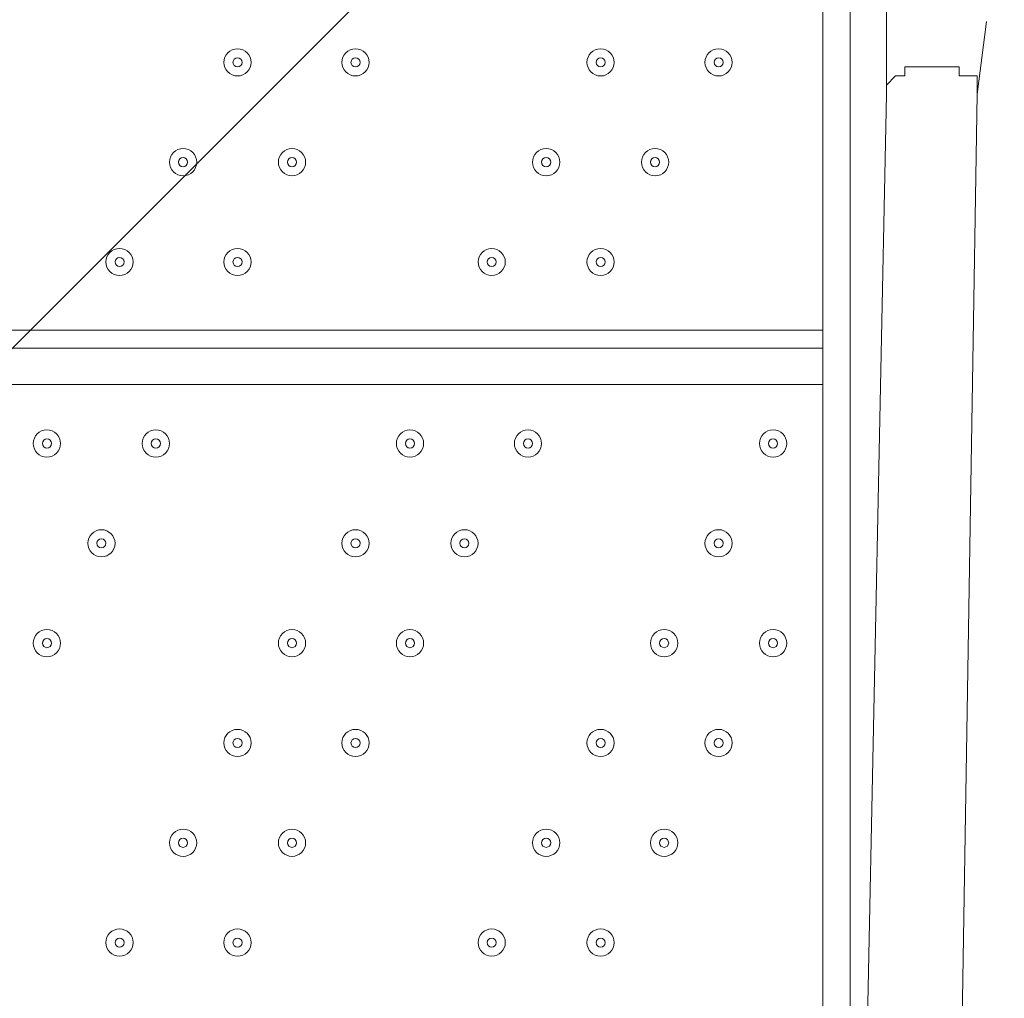
# Model space of a CAD drawing. Units: millimetres. Extents: x 362 to 6919, y -8528 to 54.
# Drawn here: x 3778 to 4123, y -2939 to -2596 of the extents above; entities that cross this region are included whole.
import ezdxf

# ---------------------------------------------------------------- set-up
doc = ezdxf.new("R2010")
doc.units = ezdxf.units.MM
doc.header["$MEASUREMENT"] = 0
doc.linetypes.add('AI-Linetype-0', pattern=[211.666667, 105.833333, -105.833333])
doc.layers.add('Work Layer', color=7, linetype='Continuous', lineweight=0)

msp = doc.modelspace()

# ---------------------------------------------------------------- linework, layer by layer
at = {"layer": 'Work Layer', "color": 18, "lineweight": 9, "true_color": 0x000000}
for p, q in [((4059.29, -3422.38), (4059.29, -2476.23)), ((4068.82, -2476.23), (4068.82, -3250.93)), ((4081.52, -2485.76), (4081.52, -2603.23)), ((4081.52, -2622.28), (4081.52, -2596.88)), ((4113.27, -2622.28), (4116.45, -2596.88)), ((4081.52, -2622.28), (4065.64, -3393.81)), ((4113.27, -2622.28), (4100.57, -3396.98)), ((3259.19, -2704.83), (4059.29, -2704.83)), ((3259.19, -2711.18), (4059.29, -2711.18)), ((4059.29, -2723.88), (3259.19, -2723.88))]:
    msp.add_line(p, q, dxfattribs=at)
msp.add_lwpolyline([(4081.52, -2622.28), (4081.52, -2622.28), (4081.52, -2619.11), (4084.69, -2615.93), (4087.87, -2615.93), (4087.87, -2612.76), (4091.05, -2612.76), (4094.22, -2612.76), (4097.39, -2612.76), (4100.57, -2612.76), (4103.75, -2612.76), (4106.92, -2612.76), (4106.92, -2615.93), (4110.09, -2615.93), (4113.27, -2615.93), (4113.27, -2619.11), (4113.27, -2622.28)], dxfattribs=at)
at = {"layer": 'Work Layer', "color": 240, "linetype": 'AI-Linetype-0', "lineweight": 9, "true_color": 0xec1c24}
msp.add_open_spline([(1821.6, -1980.38), (2026.1, -1395.17), (2583.03, -975.37), (3238, -975.37), (3238, -975.37), (4081.54, -975.37), (4081.54, -975.37), (4909.98, -975.37), (5581.53, -1646.94), (5581.53, -2475.37), (5581.53, -2475.37), (5581.53, -2937.48), (5581.53, -2937.48)], degree=3, knots=[0, 0, 0, 0, 1, 1, 1, 2, 2, 2, 3, 3, 3, 4, 4, 4, 4], dxfattribs=at)
at = {"layer": 'Work Layer', "color": 240, "lineweight": 9, "true_color": 0xec1c24}
msp.add_open_spline([(5581.55, -2937.48), (5581.31, -2109.26), (4909.82, -1437.91), (4081.54, -1437.91), (4081.54, -1437.91), (3238.01, -1437.91), (3238.01, -1437.91), (2798.84, -1437.91), (2403.79, -1626.69), (2129.47, -1927.47), (2015.65, -1935.04), (1905.26, -1955.15), (1799.81, -1986.7), (1007.6, -2027.25), (377.7, -2682.44), (377.7, -3484.72), (377.7, -3484.72), (377.7, -4365.36), (377.7, -4365.36), (377.7, -4840.92), (599.03, -5264.71), (944.25, -5539.52), (944.25, -5539.52), (944.25, -5823.74), (944.25, -5823.74), (944.25, -6267.92), (1137.46, -6666.83), (1444.24, -6941.49), (1444.24, -6941.49), (1444.24, -7527.36), (1444.24, -7527.36), (1444.24, -8079.65), (1891.96, -8527.37), (2444.25, -8527.37), (2444.25, -8527.37), (3024.37, -8527.37), (3024.37, -8527.37), (3576.66, -8527.37), (4024.39, -8079.65), (4024.39, -7527.36), (4024.39, -7527.36), (4024.39, -6941.49), (4024.39, -6941.49), (4317, -6679.52), (4505.98, -6304.45), (4522.83, -5884.92), (5177.03, -5723.42), (5662.2, -5132.93), (5662.2, -4428.85), (5662.2, -4428.85), (5662.2, -3423.97), (5662.2, -3423.97), (5662.2, -3253.67), (5633.84, -3090.05), (5581.55, -2937.48)], degree=3, knots=[0, 0, 0, 0, 1, 1, 1, 2, 2, 2, 3, 3, 3, 4, 4, 4, 5, 5, 5, 6, 6, 6, 7, 7, 7, 8, 8, 8, 9, 9, 9, 10, 10, 10, 11, 11, 11, 12, 12, 12, 13, 13, 13, 14, 14, 14, 15, 15, 15, 16, 16, 16, 17, 17, 17, 18, 18, 18, 18], dxfattribs=at)
at = {"layer": 'Work Layer', "color": 252, "lineweight": 9, "true_color": 0x919090}
for points, knots in [([(2129.47, -1927.47), (2162.87, -1925.25), (2196.53, -1923.97), (2230.49, -1923.97), (2230.49, -1923.97), (3230.61, -1923.97), (3230.61, -1923.97), (4059.04, -1923.97), (4730.63, -2595.54), (4730.63, -3423.97), (4730.63, -3423.97), (4730.63, -4428.85), (4730.63, -4428.85), (4730.63, -4705.81), (4655.26, -4965.04), (4524.37, -5187.7), (4524.37, -5187.7), (4524.37, -5823.74), (4524.37, -5823.74), (4524.37, -5844.26), (4523.64, -5864.6), (4522.82, -5884.92)], [0, 0, 0, 0, 1, 1, 1, 2, 2, 2, 3, 3, 3, 4, 4, 4, 5, 5, 5, 6, 6, 6, 7, 7, 7, 7]), ([(3759.52, -2020.17), (3759.52, -2020.17), (610.96, -5168.75), (610.96, -5168.75), (700.83, -5310.14), (813.63, -5435.53), (944.26, -5539.52), (944.26, -5539.52), (944.26, -5542.56), (944.26, -5542.56), (944.26, -5542.56), (4203.81, -2283), (4203.81, -2283), (4073.14, -2171.43), (3923.21, -2081.88), (3759.52, -2020.17)], [0, 0, 0, 0, 1, 1, 1, 2, 2, 2, 3, 3, 3, 4, 4, 4, 5, 5, 5, 5]), ([(4520.79, -2658.91), (4520.79, -2658.91), (989.53, -6190.18), (989.53, -6190.18), (1033.89, -6366.82), (1109.64, -6530.9), (1210.4, -6676.43), (1210.4, -6676.43), (4710, -3176.81), (4710, -3176.81), (4679.06, -2990.29), (4613.81, -2815.43), (4520.79, -2658.91)], [0, 0, 0, 0, 1, 1, 1, 2, 2, 2, 3, 3, 3, 4, 4, 4, 4])]:
    msp.add_open_spline(points, degree=3, knots=knots, dxfattribs=at)
at = {"layer": 'Work Layer', "color": 18, "lineweight": 9, "true_color": 0x000000}
for points in [[(3854.51, -2615.93), (3857.14, -2615.93), (3859.27, -2613.8), (3859.27, -2611.17), (3859.27, -2608.54), (3857.14, -2606.41), (3854.51, -2606.41), (3851.88, -2606.41), (3849.74, -2608.54), (3849.74, -2611.17), (3849.74, -2613.8), (3851.88, -2615.93), (3854.51, -2615.93)], [(3854.51, -2606.41), (3851.88, -2606.41), (3849.74, -2608.54), (3849.74, -2611.17), (3849.74, -2613.8), (3851.88, -2615.93), (3854.51, -2615.93), (3857.14, -2615.93), (3859.27, -2613.8), (3859.27, -2611.17), (3859.27, -2608.54), (3857.14, -2606.41), (3854.51, -2606.41)], [(3895.78, -2615.93), (3898.41, -2615.93), (3900.54, -2613.8), (3900.54, -2611.17), (3900.54, -2608.54), (3898.41, -2606.41), (3895.78, -2606.41), (3893.15, -2606.41), (3891.02, -2608.54), (3891.02, -2611.17), (3891.02, -2613.8), (3893.15, -2615.93), (3895.78, -2615.93)], [(3895.78, -2606.41), (3893.15, -2606.41), (3891.02, -2608.54), (3891.02, -2611.17), (3891.02, -2613.8), (3893.15, -2615.93), (3895.78, -2615.93), (3898.41, -2615.93), (3900.55, -2613.8), (3900.55, -2611.17), (3900.55, -2608.54), (3898.41, -2606.41), (3895.78, -2606.41)], [(3981.51, -2615.93), (3984.14, -2615.93), (3986.27, -2613.8), (3986.27, -2611.17), (3986.27, -2608.54), (3984.14, -2606.41), (3981.51, -2606.41), (3978.88, -2606.41), (3976.74, -2608.54), (3976.74, -2611.17), (3976.74, -2613.8), (3978.88, -2615.93), (3981.51, -2615.93)], [(3981.51, -2606.41), (3978.88, -2606.41), (3976.74, -2608.54), (3976.74, -2611.17), (3976.74, -2613.8), (3978.88, -2615.93), (3981.51, -2615.93), (3984.14, -2615.93), (3986.27, -2613.8), (3986.27, -2611.17), (3986.27, -2608.54), (3984.14, -2606.41), (3981.51, -2606.41)], [(4022.78, -2615.93), (4025.41, -2615.93), (4027.54, -2613.8), (4027.54, -2611.17), (4027.54, -2608.54), (4025.41, -2606.41), (4022.78, -2606.41), (4020.15, -2606.41), (4018.02, -2608.54), (4018.02, -2611.17), (4018.02, -2613.8), (4020.15, -2615.93), (4022.78, -2615.93)], [(4022.78, -2606.41), (4020.15, -2606.41), (4018.02, -2608.54), (4018.02, -2611.17), (4018.02, -2613.8), (4020.15, -2615.93), (4022.78, -2615.93), (4025.41, -2615.93), (4027.55, -2613.8), (4027.55, -2611.17), (4027.55, -2608.54), (4025.41, -2606.41), (4022.78, -2606.41)], [(3854.51, -2609.58), (3853.63, -2609.58), (3852.92, -2610.29), (3852.92, -2611.17), (3852.92, -2612.05), (3853.63, -2612.76), (3854.51, -2612.76), (3855.38, -2612.76), (3856.1, -2612.05), (3856.1, -2611.17), (3856.1, -2610.29), (3855.38, -2609.58), (3854.51, -2609.58)], [(3895.78, -2609.58), (3894.91, -2609.58), (3894.19, -2610.29), (3894.19, -2611.17), (3894.19, -2612.05), (3894.91, -2612.76), (3895.78, -2612.76), (3896.66, -2612.76), (3897.37, -2612.05), (3897.37, -2611.17), (3897.37, -2610.29), (3896.66, -2609.58), (3895.78, -2609.58)], [(3981.51, -2609.58), (3980.63, -2609.58), (3979.92, -2610.29), (3979.92, -2611.17), (3979.92, -2612.05), (3980.63, -2612.76), (3981.51, -2612.76), (3982.38, -2612.76), (3983.1, -2612.05), (3983.1, -2611.17), (3983.1, -2610.29), (3982.38, -2609.58), (3981.51, -2609.58)], [(4022.78, -2609.58), (4021.91, -2609.58), (4021.2, -2610.29), (4021.2, -2611.17), (4021.2, -2612.05), (4021.91, -2612.76), (4022.78, -2612.76), (4023.66, -2612.76), (4024.37, -2612.05), (4024.37, -2611.17), (4024.37, -2610.29), (4023.66, -2609.58), (4022.78, -2609.58)], [(3835.46, -2650.86), (3838.09, -2650.86), (3840.22, -2648.72), (3840.22, -2646.09), (3840.22, -2643.46), (3838.09, -2641.33), (3835.46, -2641.33), (3832.83, -2641.33), (3830.69, -2643.46), (3830.69, -2646.09), (3830.69, -2648.72), (3832.83, -2650.86), (3835.46, -2650.86)], [(3835.46, -2641.33), (3832.83, -2641.33), (3830.7, -2643.46), (3830.7, -2646.09), (3830.7, -2648.72), (3832.83, -2650.86), (3835.46, -2650.86), (3838.09, -2650.86), (3840.22, -2648.72), (3840.22, -2646.09), (3840.22, -2643.46), (3838.09, -2641.33), (3835.46, -2641.33)], [(3873.56, -2650.86), (3876.19, -2650.86), (3878.32, -2648.72), (3878.32, -2646.09), (3878.32, -2643.46), (3876.19, -2641.33), (3873.56, -2641.33), (3870.93, -2641.33), (3868.79, -2643.46), (3868.79, -2646.09), (3868.79, -2648.72), (3870.93, -2650.86), (3873.56, -2650.86)], [(3873.56, -2641.33), (3870.93, -2641.33), (3868.79, -2643.46), (3868.79, -2646.09), (3868.79, -2648.72), (3870.93, -2650.86), (3873.56, -2650.86), (3876.19, -2650.86), (3878.32, -2648.72), (3878.32, -2646.09), (3878.32, -2643.46), (3876.19, -2641.33), (3873.56, -2641.33)], [(3962.46, -2650.86), (3965.09, -2650.86), (3967.22, -2648.72), (3967.22, -2646.09), (3967.22, -2643.46), (3965.09, -2641.33), (3962.46, -2641.33), (3959.83, -2641.33), (3957.7, -2643.46), (3957.7, -2646.09), (3957.7, -2648.72), (3959.83, -2650.86), (3962.46, -2650.86)], [(3962.46, -2641.33), (3959.83, -2641.33), (3957.7, -2643.46), (3957.7, -2646.09), (3957.7, -2648.72), (3959.83, -2650.86), (3962.46, -2650.86), (3965.09, -2650.86), (3967.22, -2648.72), (3967.22, -2646.09), (3967.22, -2643.46), (3965.09, -2641.33), (3962.46, -2641.33)], [(4000.56, -2650.86), (4003.19, -2650.86), (4005.32, -2648.72), (4005.32, -2646.09), (4005.32, -2643.46), (4003.19, -2641.33), (4000.56, -2641.33), (3997.93, -2641.33), (3995.79, -2643.46), (3995.79, -2646.09), (3995.79, -2648.72), (3997.93, -2650.86), (4000.56, -2650.86)], [(4000.56, -2641.33), (3997.93, -2641.33), (3995.8, -2643.46), (3995.8, -2646.09), (3995.8, -2648.72), (3997.93, -2650.86), (4000.56, -2650.86), (4003.19, -2650.86), (4005.32, -2648.72), (4005.32, -2646.09), (4005.32, -2643.46), (4003.19, -2641.33), (4000.56, -2641.33)], [(3835.46, -2644.51), (3834.58, -2644.51), (3833.87, -2645.22), (3833.87, -2646.09), (3833.87, -2646.97), (3834.58, -2647.68), (3835.46, -2647.68), (3836.33, -2647.68), (3837.05, -2646.97), (3837.05, -2646.09), (3837.05, -2645.22), (3836.33, -2644.51), (3835.46, -2644.51)], [(3873.56, -2644.51), (3872.68, -2644.51), (3871.97, -2645.22), (3871.97, -2646.09), (3871.97, -2646.97), (3872.68, -2647.68), (3873.56, -2647.68), (3874.43, -2647.68), (3875.15, -2646.97), (3875.15, -2646.09), (3875.15, -2645.22), (3874.43, -2644.51), (3873.56, -2644.51)], [(3962.46, -2644.51), (3961.58, -2644.51), (3960.87, -2645.22), (3960.87, -2646.09), (3960.87, -2646.97), (3961.58, -2647.68), (3962.46, -2647.68), (3963.33, -2647.68), (3964.05, -2646.97), (3964.05, -2646.09), (3964.05, -2645.22), (3963.33, -2644.51), (3962.46, -2644.51)], [(4000.56, -2644.51), (3999.68, -2644.51), (3998.97, -2645.22), (3998.97, -2646.09), (3998.97, -2646.97), (3999.68, -2647.68), (4000.56, -2647.68), (4001.43, -2647.68), (4002.15, -2646.97), (4002.15, -2646.09), (4002.15, -2645.22), (4001.43, -2644.51), (4000.56, -2644.51)], [(3813.23, -2685.78), (3815.86, -2685.78), (3817.99, -2683.65), (3817.99, -2681.02), (3817.99, -2678.39), (3815.86, -2676.26), (3813.23, -2676.26), (3810.6, -2676.26), (3808.47, -2678.39), (3808.47, -2681.02), (3808.47, -2683.65), (3810.6, -2685.78), (3813.23, -2685.78)], [(3813.23, -2676.26), (3810.6, -2676.26), (3808.47, -2678.39), (3808.47, -2681.02), (3808.47, -2683.65), (3810.6, -2685.78), (3813.23, -2685.78), (3815.86, -2685.78), (3818, -2683.65), (3818, -2681.02), (3818, -2678.39), (3815.86, -2676.26), (3813.23, -2676.26)], [(3813.23, -2679.43), (3812.36, -2679.43), (3811.65, -2680.14), (3811.65, -2681.02), (3811.65, -2681.9), (3812.36, -2682.61), (3813.23, -2682.61), (3814.11, -2682.61), (3814.82, -2681.9), (3814.82, -2681.02), (3814.82, -2680.14), (3814.11, -2679.43), (3813.23, -2679.43)], [(3854.51, -2685.78), (3857.14, -2685.78), (3859.27, -2683.65), (3859.27, -2681.02), (3859.27, -2678.39), (3857.14, -2676.26), (3854.51, -2676.26), (3851.88, -2676.26), (3849.74, -2678.39), (3849.74, -2681.02), (3849.74, -2683.65), (3851.88, -2685.78), (3854.51, -2685.78)], [(3854.51, -2676.26), (3851.88, -2676.26), (3849.74, -2678.39), (3849.74, -2681.02), (3849.74, -2683.65), (3851.88, -2685.78), (3854.51, -2685.78), (3857.14, -2685.78), (3859.27, -2683.65), (3859.27, -2681.02), (3859.27, -2678.39), (3857.14, -2676.26), (3854.51, -2676.26)], [(3854.51, -2679.43), (3853.63, -2679.43), (3852.92, -2680.14), (3852.92, -2681.02), (3852.92, -2681.9), (3853.63, -2682.61), (3854.51, -2682.61), (3855.38, -2682.61), (3856.1, -2681.9), (3856.1, -2681.02), (3856.1, -2680.14), (3855.38, -2679.43), (3854.51, -2679.43)], [(3943.41, -2685.78), (3946.04, -2685.78), (3948.17, -2683.65), (3948.17, -2681.02), (3948.17, -2678.39), (3946.04, -2676.26), (3943.41, -2676.26), (3940.78, -2676.26), (3938.64, -2678.39), (3938.64, -2681.02), (3938.64, -2683.65), (3940.78, -2685.78), (3943.41, -2685.78)], [(3943.41, -2676.26), (3940.78, -2676.26), (3938.65, -2678.39), (3938.65, -2681.02), (3938.65, -2683.65), (3940.78, -2685.78), (3943.41, -2685.78), (3946.04, -2685.78), (3948.17, -2683.65), (3948.17, -2681.02), (3948.17, -2678.39), (3946.04, -2676.26), (3943.41, -2676.26)], [(3943.41, -2679.43), (3942.53, -2679.43), (3941.82, -2680.14), (3941.82, -2681.02), (3941.82, -2681.9), (3942.53, -2682.61), (3943.41, -2682.61), (3944.28, -2682.61), (3945, -2681.9), (3945, -2681.02), (3945, -2680.14), (3944.28, -2679.43), (3943.41, -2679.43)], [(3981.51, -2685.78), (3984.14, -2685.78), (3986.27, -2683.65), (3986.27, -2681.02), (3986.27, -2678.39), (3984.14, -2676.26), (3981.51, -2676.26), (3978.88, -2676.26), (3976.74, -2678.39), (3976.74, -2681.02), (3976.74, -2683.65), (3978.88, -2685.78), (3981.51, -2685.78)], [(3981.51, -2676.26), (3978.88, -2676.26), (3976.74, -2678.39), (3976.74, -2681.02), (3976.74, -2683.65), (3978.88, -2685.78), (3981.51, -2685.78), (3984.14, -2685.78), (3986.27, -2683.65), (3986.27, -2681.02), (3986.27, -2678.39), (3984.14, -2676.26), (3981.51, -2676.26)], [(3981.51, -2679.43), (3980.63, -2679.43), (3979.92, -2680.14), (3979.92, -2681.02), (3979.92, -2681.9), (3980.63, -2682.61), (3981.51, -2682.61), (3982.38, -2682.61), (3983.1, -2681.9), (3983.1, -2681.02), (3983.1, -2680.14), (3982.38, -2679.43), (3981.51, -2679.43)], [(3792.6, -2744.52), (3792.6, -2741.89), (3790.46, -2739.76), (3787.83, -2739.76), (3785.2, -2739.76), (3783.07, -2741.89), (3783.07, -2744.52), (3783.07, -2747.15), (3785.2, -2749.28), (3787.83, -2749.28), (3790.46, -2749.28), (3792.6, -2747.15), (3792.6, -2744.52)], [(3787.83, -2739.76), (3785.2, -2739.76), (3783.07, -2741.89), (3783.07, -2744.52), (3783.07, -2747.15), (3785.2, -2749.28), (3787.83, -2749.28), (3790.46, -2749.28), (3792.6, -2747.15), (3792.6, -2744.52), (3792.6, -2741.89), (3790.46, -2739.76), (3787.83, -2739.76)], [(3830.69, -2744.52), (3830.69, -2741.89), (3828.56, -2739.76), (3825.93, -2739.76), (3823.3, -2739.76), (3821.17, -2741.89), (3821.17, -2744.52), (3821.17, -2747.15), (3823.3, -2749.28), (3825.93, -2749.28), (3828.56, -2749.28), (3830.69, -2747.15), (3830.69, -2744.52)], [(3825.93, -2739.76), (3823.3, -2739.76), (3821.17, -2741.89), (3821.17, -2744.52), (3821.17, -2747.15), (3823.3, -2749.28), (3825.93, -2749.28), (3828.56, -2749.28), (3830.69, -2747.15), (3830.69, -2744.52), (3830.69, -2741.89), (3828.56, -2739.76), (3825.93, -2739.76)], [(3919.6, -2744.52), (3919.6, -2741.89), (3917.46, -2739.76), (3914.83, -2739.76), (3912.2, -2739.76), (3910.07, -2741.89), (3910.07, -2744.52), (3910.07, -2747.15), (3912.2, -2749.28), (3914.83, -2749.28), (3917.46, -2749.28), (3919.6, -2747.15), (3919.6, -2744.52)], [(3914.83, -2739.76), (3912.2, -2739.76), (3910.07, -2741.89), (3910.07, -2744.52), (3910.07, -2747.15), (3912.2, -2749.28), (3914.83, -2749.28), (3917.46, -2749.28), (3919.6, -2747.15), (3919.6, -2744.52), (3919.6, -2741.89), (3917.46, -2739.76), (3914.83, -2739.76)], [(3960.87, -2744.52), (3960.87, -2741.89), (3958.74, -2739.76), (3956.11, -2739.76), (3953.48, -2739.76), (3951.34, -2741.89), (3951.34, -2744.52), (3951.34, -2747.15), (3953.48, -2749.28), (3956.11, -2749.28), (3958.74, -2749.28), (3960.87, -2747.15), (3960.87, -2744.52)], [(3956.11, -2739.76), (3953.48, -2739.76), (3951.34, -2741.89), (3951.34, -2744.52), (3951.34, -2747.15), (3953.48, -2749.28), (3956.11, -2749.28), (3958.74, -2749.28), (3960.87, -2747.15), (3960.87, -2744.52), (3960.87, -2741.89), (3958.74, -2739.76), (3956.11, -2739.76)], [(4046.6, -2744.52), (4046.6, -2741.89), (4044.46, -2739.76), (4041.83, -2739.76), (4039.2, -2739.76), (4037.07, -2741.89), (4037.07, -2744.52), (4037.07, -2747.15), (4039.2, -2749.28), (4041.83, -2749.28), (4044.46, -2749.28), (4046.6, -2747.15), (4046.6, -2744.52)], [(4041.83, -2739.76), (4039.2, -2739.76), (4037.07, -2741.89), (4037.07, -2744.52), (4037.07, -2747.15), (4039.2, -2749.28), (4041.83, -2749.28), (4044.46, -2749.28), (4046.6, -2747.15), (4046.6, -2744.52), (4046.6, -2741.89), (4044.46, -2739.76), (4041.83, -2739.76)], [(3787.83, -2742.93), (3786.96, -2742.93), (3786.25, -2743.64), (3786.25, -2744.52), (3786.25, -2745.4), (3786.96, -2746.11), (3787.83, -2746.11), (3788.71, -2746.11), (3789.42, -2745.4), (3789.42, -2744.52), (3789.42, -2743.64), (3788.71, -2742.93), (3787.83, -2742.93)], [(3825.93, -2742.93), (3825.06, -2742.93), (3824.34, -2743.64), (3824.34, -2744.52), (3824.34, -2745.4), (3825.06, -2746.11), (3825.93, -2746.11), (3826.81, -2746.11), (3827.52, -2745.4), (3827.52, -2744.52), (3827.52, -2743.64), (3826.81, -2742.93), (3825.93, -2742.93)], [(3914.83, -2742.93), (3913.96, -2742.93), (3913.24, -2743.64), (3913.24, -2744.52), (3913.24, -2745.4), (3913.96, -2746.11), (3914.83, -2746.11), (3915.71, -2746.11), (3916.42, -2745.4), (3916.42, -2744.52), (3916.42, -2743.64), (3915.71, -2742.93), (3914.83, -2742.93)], [(3956.11, -2742.93), (3955.23, -2742.93), (3954.52, -2743.64), (3954.52, -2744.52), (3954.52, -2745.4), (3955.23, -2746.11), (3956.11, -2746.11), (3956.98, -2746.11), (3957.7, -2745.4), (3957.7, -2744.52), (3957.7, -2743.64), (3956.98, -2742.93), (3956.11, -2742.93)], [(4041.83, -2742.93), (4040.96, -2742.93), (4040.24, -2743.64), (4040.24, -2744.52), (4040.24, -2745.4), (4040.96, -2746.11), (4041.83, -2746.11), (4042.71, -2746.11), (4043.42, -2745.4), (4043.42, -2744.52), (4043.42, -2743.64), (4042.71, -2742.93), (4041.83, -2742.93)], [(3811.65, -2779.44), (3811.65, -2776.81), (3809.51, -2774.68), (3806.88, -2774.68), (3804.25, -2774.68), (3802.12, -2776.81), (3802.12, -2779.44), (3802.12, -2782.07), (3804.25, -2784.21), (3806.88, -2784.21), (3809.51, -2784.21), (3811.65, -2782.07), (3811.65, -2779.44)], [(3806.88, -2774.68), (3804.25, -2774.68), (3802.12, -2776.81), (3802.12, -2779.44), (3802.12, -2782.07), (3804.25, -2784.21), (3806.88, -2784.21), (3809.51, -2784.21), (3811.65, -2782.07), (3811.65, -2779.44), (3811.65, -2776.81), (3809.51, -2774.68), (3806.88, -2774.68)], [(3900.55, -2779.44), (3900.55, -2776.81), (3898.41, -2774.68), (3895.78, -2774.68), (3893.15, -2774.68), (3891.02, -2776.81), (3891.02, -2779.44), (3891.02, -2782.07), (3893.15, -2784.21), (3895.78, -2784.21), (3898.41, -2784.21), (3900.55, -2782.07), (3900.55, -2779.44)], [(3895.78, -2774.68), (3893.15, -2774.68), (3891.02, -2776.81), (3891.02, -2779.44), (3891.02, -2782.07), (3893.15, -2784.21), (3895.78, -2784.21), (3898.41, -2784.21), (3900.55, -2782.07), (3900.55, -2779.44), (3900.55, -2776.81), (3898.41, -2774.68), (3895.78, -2774.68)], [(3938.64, -2779.44), (3938.64, -2776.81), (3936.51, -2774.68), (3933.88, -2774.68), (3931.25, -2774.68), (3929.12, -2776.81), (3929.12, -2779.44), (3929.12, -2782.07), (3931.25, -2784.21), (3933.88, -2784.21), (3936.51, -2784.21), (3938.64, -2782.07), (3938.64, -2779.44)], [(3933.88, -2774.68), (3931.25, -2774.68), (3929.12, -2776.81), (3929.12, -2779.44), (3929.12, -2782.07), (3931.25, -2784.21), (3933.88, -2784.21), (3936.51, -2784.21), (3938.64, -2782.07), (3938.64, -2779.44), (3938.64, -2776.81), (3936.51, -2774.68), (3933.88, -2774.68)], [(4027.55, -2779.44), (4027.55, -2776.81), (4025.41, -2774.68), (4022.78, -2774.68), (4020.15, -2774.68), (4018.02, -2776.81), (4018.02, -2779.44), (4018.02, -2782.07), (4020.15, -2784.21), (4022.78, -2784.21), (4025.41, -2784.21), (4027.55, -2782.07), (4027.55, -2779.44)], [(4022.78, -2774.68), (4020.15, -2774.68), (4018.02, -2776.81), (4018.02, -2779.44), (4018.02, -2782.07), (4020.15, -2784.21), (4022.78, -2784.21), (4025.41, -2784.21), (4027.55, -2782.07), (4027.55, -2779.44), (4027.55, -2776.81), (4025.41, -2774.68), (4022.78, -2774.68)], [(3806.88, -2777.86), (3806.01, -2777.86), (3805.29, -2778.57), (3805.29, -2779.44), (3805.29, -2780.32), (3806.01, -2781.03), (3806.88, -2781.03), (3807.76, -2781.03), (3808.47, -2780.32), (3808.47, -2779.44), (3808.47, -2778.57), (3807.76, -2777.86), (3806.88, -2777.86)], [(3895.78, -2777.86), (3894.91, -2777.86), (3894.19, -2778.57), (3894.19, -2779.44), (3894.19, -2780.32), (3894.91, -2781.03), (3895.78, -2781.03), (3896.66, -2781.03), (3897.37, -2780.32), (3897.37, -2779.44), (3897.37, -2778.57), (3896.66, -2777.86), (3895.78, -2777.86)], [(3933.88, -2777.86), (3933.01, -2777.86), (3932.3, -2778.57), (3932.3, -2779.44), (3932.3, -2780.32), (3933.01, -2781.03), (3933.88, -2781.03), (3934.76, -2781.03), (3935.47, -2780.32), (3935.47, -2779.44), (3935.47, -2778.57), (3934.76, -2777.86), (3933.88, -2777.86)], [(4022.78, -2777.86), (4021.91, -2777.86), (4021.2, -2778.57), (4021.2, -2779.44), (4021.2, -2780.32), (4021.91, -2781.03), (4022.78, -2781.03), (4023.66, -2781.03), (4024.37, -2780.32), (4024.37, -2779.44), (4024.37, -2778.57), (4023.66, -2777.86), (4022.78, -2777.86)], [(3792.6, -2814.37), (3792.6, -2811.74), (3790.46, -2809.61), (3787.83, -2809.61), (3785.2, -2809.61), (3783.07, -2811.74), (3783.07, -2814.37), (3783.07, -2817), (3785.2, -2819.13), (3787.83, -2819.13), (3790.46, -2819.13), (3792.6, -2817), (3792.6, -2814.37)], [(3787.83, -2809.61), (3785.2, -2809.61), (3783.07, -2811.74), (3783.07, -2814.37), (3783.07, -2817), (3785.2, -2819.13), (3787.83, -2819.13), (3790.46, -2819.13), (3792.6, -2817), (3792.6, -2814.37), (3792.6, -2811.74), (3790.46, -2809.61), (3787.83, -2809.61)], [(3878.32, -2814.37), (3878.32, -2811.74), (3876.19, -2809.61), (3873.56, -2809.61), (3870.93, -2809.61), (3868.79, -2811.74), (3868.79, -2814.37), (3868.79, -2817), (3870.93, -2819.13), (3873.56, -2819.13), (3876.19, -2819.13), (3878.32, -2817), (3878.32, -2814.37)], [(3873.56, -2809.61), (3870.93, -2809.61), (3868.79, -2811.74), (3868.79, -2814.37), (3868.79, -2817), (3870.93, -2819.13), (3873.56, -2819.13), (3876.19, -2819.13), (3878.32, -2817), (3878.32, -2814.37), (3878.32, -2811.74), (3876.19, -2809.61), (3873.56, -2809.61)], [(3919.6, -2814.37), (3919.6, -2811.74), (3917.46, -2809.61), (3914.83, -2809.61), (3912.2, -2809.61), (3910.07, -2811.74), (3910.07, -2814.37), (3910.07, -2817), (3912.2, -2819.13), (3914.83, -2819.13), (3917.46, -2819.13), (3919.6, -2817), (3919.6, -2814.37)], [(3914.83, -2809.61), (3912.2, -2809.61), (3910.07, -2811.74), (3910.07, -2814.37), (3910.07, -2817), (3912.2, -2819.13), (3914.83, -2819.13), (3917.46, -2819.13), (3919.6, -2817), (3919.6, -2814.37), (3919.6, -2811.74), (3917.46, -2809.61), (3914.83, -2809.61)], [(4008.5, -2814.37), (4008.5, -2811.74), (4006.36, -2809.61), (4003.73, -2809.61), (4001.1, -2809.61), (3998.97, -2811.74), (3998.97, -2814.37), (3998.97, -2817), (4001.1, -2819.13), (4003.73, -2819.13), (4006.36, -2819.13), (4008.5, -2817), (4008.5, -2814.37)], [(4003.73, -2809.61), (4001.1, -2809.61), (3998.97, -2811.74), (3998.97, -2814.37), (3998.97, -2817), (4001.1, -2819.13), (4003.73, -2819.13), (4006.36, -2819.13), (4008.5, -2817), (4008.5, -2814.37), (4008.5, -2811.74), (4006.36, -2809.61), (4003.73, -2809.61)], [(4046.6, -2814.37), (4046.6, -2811.74), (4044.46, -2809.61), (4041.83, -2809.61), (4039.2, -2809.61), (4037.07, -2811.74), (4037.07, -2814.37), (4037.07, -2817), (4039.2, -2819.13), (4041.83, -2819.13), (4044.46, -2819.13), (4046.6, -2817), (4046.6, -2814.37)], [(4041.83, -2809.61), (4039.2, -2809.61), (4037.07, -2811.74), (4037.07, -2814.37), (4037.07, -2817), (4039.2, -2819.13), (4041.83, -2819.13), (4044.46, -2819.13), (4046.6, -2817), (4046.6, -2814.37), (4046.6, -2811.74), (4044.46, -2809.61), (4041.83, -2809.61)], [(3787.83, -2812.78), (3786.96, -2812.78), (3786.25, -2813.49), (3786.25, -2814.37), (3786.25, -2815.25), (3786.96, -2815.96), (3787.83, -2815.96), (3788.71, -2815.96), (3789.42, -2815.25), (3789.42, -2814.37), (3789.42, -2813.49), (3788.71, -2812.78), (3787.83, -2812.78)], [(3873.56, -2812.78), (3872.68, -2812.78), (3871.97, -2813.49), (3871.97, -2814.37), (3871.97, -2815.25), (3872.68, -2815.96), (3873.56, -2815.96), (3874.43, -2815.96), (3875.15, -2815.25), (3875.15, -2814.37), (3875.15, -2813.49), (3874.43, -2812.78), (3873.56, -2812.78)], [(3914.83, -2812.78), (3913.96, -2812.78), (3913.24, -2813.49), (3913.24, -2814.37), (3913.24, -2815.25), (3913.96, -2815.96), (3914.83, -2815.96), (3915.71, -2815.96), (3916.42, -2815.25), (3916.42, -2814.37), (3916.42, -2813.49), (3915.71, -2812.78), (3914.83, -2812.78)], [(4003.73, -2812.78), (4002.86, -2812.78), (4002.14, -2813.49), (4002.14, -2814.37), (4002.14, -2815.25), (4002.86, -2815.96), (4003.73, -2815.96), (4004.61, -2815.96), (4005.32, -2815.25), (4005.32, -2814.37), (4005.32, -2813.49), (4004.61, -2812.78), (4003.73, -2812.78)], [(4041.83, -2812.78), (4040.96, -2812.78), (4040.24, -2813.49), (4040.24, -2814.37), (4040.24, -2815.25), (4040.96, -2815.96), (4041.83, -2815.96), (4042.71, -2815.96), (4043.42, -2815.25), (4043.42, -2814.37), (4043.42, -2813.49), (4042.71, -2812.78), (4041.83, -2812.78)], [(3859.27, -2849.29), (3859.27, -2846.66), (3857.14, -2844.53), (3854.51, -2844.53), (3851.88, -2844.53), (3849.74, -2846.66), (3849.74, -2849.29), (3849.74, -2851.93), (3851.88, -2854.06), (3854.51, -2854.06), (3857.14, -2854.06), (3859.27, -2851.93), (3859.27, -2849.29)], [(3854.51, -2844.53), (3851.88, -2844.53), (3849.74, -2846.66), (3849.74, -2849.29), (3849.74, -2851.93), (3851.88, -2854.06), (3854.51, -2854.06), (3857.14, -2854.06), (3859.27, -2851.93), (3859.27, -2849.29), (3859.27, -2846.66), (3857.14, -2844.53), (3854.51, -2844.53)], [(3900.55, -2849.29), (3900.55, -2846.66), (3898.41, -2844.53), (3895.78, -2844.53), (3893.15, -2844.53), (3891.02, -2846.66), (3891.02, -2849.29), (3891.02, -2851.93), (3893.15, -2854.06), (3895.78, -2854.06), (3898.41, -2854.06), (3900.55, -2851.93), (3900.55, -2849.29)], [(3895.78, -2844.53), (3893.15, -2844.53), (3891.02, -2846.66), (3891.02, -2849.29), (3891.02, -2851.93), (3893.15, -2854.06), (3895.78, -2854.06), (3898.41, -2854.06), (3900.55, -2851.93), (3900.55, -2849.29), (3900.55, -2846.66), (3898.41, -2844.53), (3895.78, -2844.53)], [(3986.27, -2849.29), (3986.27, -2846.66), (3984.14, -2844.53), (3981.51, -2844.53), (3978.88, -2844.53), (3976.74, -2846.66), (3976.74, -2849.29), (3976.74, -2851.93), (3978.88, -2854.06), (3981.51, -2854.06), (3984.14, -2854.06), (3986.27, -2851.93), (3986.27, -2849.29)], [(3981.51, -2844.53), (3978.88, -2844.53), (3976.74, -2846.66), (3976.74, -2849.29), (3976.74, -2851.93), (3978.88, -2854.06), (3981.51, -2854.06), (3984.14, -2854.06), (3986.27, -2851.93), (3986.27, -2849.29), (3986.27, -2846.66), (3984.14, -2844.53), (3981.51, -2844.53)], [(4027.55, -2849.29), (4027.55, -2846.66), (4025.41, -2844.53), (4022.78, -2844.53), (4020.15, -2844.53), (4018.02, -2846.66), (4018.02, -2849.29), (4018.02, -2851.93), (4020.15, -2854.06), (4022.78, -2854.06), (4025.41, -2854.06), (4027.55, -2851.93), (4027.55, -2849.29)], [(4022.78, -2844.53), (4020.15, -2844.53), (4018.02, -2846.66), (4018.02, -2849.29), (4018.02, -2851.93), (4020.15, -2854.06), (4022.78, -2854.06), (4025.41, -2854.06), (4027.55, -2851.93), (4027.55, -2849.29), (4027.55, -2846.66), (4025.41, -2844.53), (4022.78, -2844.53)], [(3854.51, -2847.71), (3853.63, -2847.71), (3852.92, -2848.42), (3852.92, -2849.29), (3852.92, -2850.17), (3853.63, -2850.88), (3854.51, -2850.88), (3855.38, -2850.88), (3856.1, -2850.17), (3856.1, -2849.29), (3856.1, -2848.42), (3855.38, -2847.71), (3854.51, -2847.71)], [(3895.78, -2847.71), (3894.91, -2847.71), (3894.19, -2848.42), (3894.19, -2849.29), (3894.19, -2850.17), (3894.91, -2850.88), (3895.78, -2850.88), (3896.66, -2850.88), (3897.37, -2850.17), (3897.37, -2849.29), (3897.37, -2848.42), (3896.66, -2847.71), (3895.78, -2847.71)], [(3981.51, -2847.71), (3980.63, -2847.71), (3979.92, -2848.42), (3979.92, -2849.29), (3979.92, -2850.17), (3980.63, -2850.88), (3981.51, -2850.88), (3982.38, -2850.88), (3983.1, -2850.17), (3983.1, -2849.29), (3983.1, -2848.42), (3982.38, -2847.71), (3981.51, -2847.71)], [(4022.78, -2847.71), (4021.91, -2847.71), (4021.2, -2848.42), (4021.2, -2849.29), (4021.2, -2850.17), (4021.91, -2850.88), (4022.78, -2850.88), (4023.66, -2850.88), (4024.37, -2850.17), (4024.37, -2849.29), (4024.37, -2848.42), (4023.66, -2847.71), (4022.78, -2847.71)], [(3840.22, -2884.22), (3840.22, -2881.59), (3838.09, -2879.46), (3835.46, -2879.46), (3832.83, -2879.46), (3830.7, -2881.59), (3830.7, -2884.22), (3830.7, -2886.85), (3832.83, -2888.98), (3835.46, -2888.98), (3838.09, -2888.98), (3840.22, -2886.85), (3840.22, -2884.22)], [(3835.46, -2879.46), (3832.83, -2879.46), (3830.7, -2881.59), (3830.7, -2884.22), (3830.7, -2886.85), (3832.83, -2888.98), (3835.46, -2888.98), (3838.09, -2888.98), (3840.22, -2886.85), (3840.22, -2884.22), (3840.22, -2881.59), (3838.09, -2879.46), (3835.46, -2879.46)], [(3835.46, -2882.63), (3834.58, -2882.63), (3833.87, -2883.34), (3833.87, -2884.22), (3833.87, -2885.1), (3834.58, -2885.81), (3835.46, -2885.81), (3836.33, -2885.81), (3837.05, -2885.1), (3837.05, -2884.22), (3837.05, -2883.34), (3836.33, -2882.63), (3835.46, -2882.63)], [(3878.32, -2884.22), (3878.32, -2881.59), (3876.19, -2879.46), (3873.56, -2879.46), (3870.93, -2879.46), (3868.79, -2881.59), (3868.79, -2884.22), (3868.79, -2886.85), (3870.93, -2888.98), (3873.56, -2888.98), (3876.19, -2888.98), (3878.32, -2886.85), (3878.32, -2884.22)], [(3873.56, -2879.46), (3870.93, -2879.46), (3868.79, -2881.59), (3868.79, -2884.22), (3868.79, -2886.85), (3870.93, -2888.98), (3873.56, -2888.98), (3876.19, -2888.98), (3878.32, -2886.85), (3878.32, -2884.22), (3878.32, -2881.59), (3876.19, -2879.46), (3873.56, -2879.46)], [(3873.56, -2882.63), (3872.68, -2882.63), (3871.97, -2883.34), (3871.97, -2884.22), (3871.97, -2885.1), (3872.68, -2885.81), (3873.56, -2885.81), (3874.43, -2885.81), (3875.15, -2885.1), (3875.15, -2884.22), (3875.15, -2883.34), (3874.43, -2882.63), (3873.56, -2882.63)], [(3967.22, -2884.22), (3967.22, -2881.59), (3965.09, -2879.46), (3962.46, -2879.46), (3959.83, -2879.46), (3957.7, -2881.59), (3957.7, -2884.22), (3957.7, -2886.85), (3959.83, -2888.98), (3962.46, -2888.98), (3965.09, -2888.98), (3967.22, -2886.85), (3967.22, -2884.22)], [(3962.46, -2879.46), (3959.83, -2879.46), (3957.7, -2881.59), (3957.7, -2884.22), (3957.7, -2886.85), (3959.83, -2888.98), (3962.46, -2888.98), (3965.09, -2888.98), (3967.22, -2886.85), (3967.22, -2884.22), (3967.22, -2881.59), (3965.09, -2879.46), (3962.46, -2879.46)], [(3962.46, -2882.63), (3961.58, -2882.63), (3960.87, -2883.34), (3960.87, -2884.22), (3960.87, -2885.1), (3961.58, -2885.81), (3962.46, -2885.81), (3963.33, -2885.81), (3964.05, -2885.1), (3964.05, -2884.22), (3964.05, -2883.34), (3963.33, -2882.63), (3962.46, -2882.63)], [(4008.5, -2884.22), (4008.5, -2881.59), (4006.36, -2879.46), (4003.73, -2879.46), (4001.1, -2879.46), (3998.97, -2881.59), (3998.97, -2884.22), (3998.97, -2886.85), (4001.1, -2888.98), (4003.73, -2888.98), (4006.36, -2888.98), (4008.5, -2886.85), (4008.5, -2884.22)], [(4003.73, -2879.46), (4001.1, -2879.46), (3998.97, -2881.59), (3998.97, -2884.22), (3998.97, -2886.85), (4001.1, -2888.98), (4003.73, -2888.98), (4006.36, -2888.98), (4008.5, -2886.85), (4008.5, -2884.22), (4008.5, -2881.59), (4006.36, -2879.46), (4003.73, -2879.46)], [(4003.73, -2882.63), (4002.86, -2882.63), (4002.14, -2883.34), (4002.14, -2884.22), (4002.14, -2885.1), (4002.86, -2885.81), (4003.73, -2885.81), (4004.61, -2885.81), (4005.32, -2885.1), (4005.32, -2884.22), (4005.32, -2883.34), (4004.61, -2882.63), (4003.73, -2882.63)], [(3818, -2919.14), (3818, -2916.51), (3815.86, -2914.38), (3813.23, -2914.38), (3810.6, -2914.38), (3808.47, -2916.51), (3808.47, -2919.14), (3808.47, -2921.77), (3810.6, -2923.91), (3813.23, -2923.91), (3815.86, -2923.91), (3818, -2921.77), (3818, -2919.14)], [(3813.23, -2914.38), (3810.6, -2914.38), (3808.47, -2916.51), (3808.47, -2919.14), (3808.47, -2921.77), (3810.6, -2923.91), (3813.23, -2923.91), (3815.86, -2923.91), (3818, -2921.77), (3818, -2919.14), (3818, -2916.51), (3815.86, -2914.38), (3813.23, -2914.38)], [(3859.27, -2919.14), (3859.27, -2916.51), (3857.14, -2914.38), (3854.51, -2914.38), (3851.88, -2914.38), (3849.74, -2916.51), (3849.74, -2919.14), (3849.74, -2921.77), (3851.88, -2923.91), (3854.51, -2923.91), (3857.14, -2923.91), (3859.27, -2921.77), (3859.27, -2919.14)], [(3854.51, -2914.38), (3851.88, -2914.38), (3849.74, -2916.51), (3849.74, -2919.14), (3849.74, -2921.77), (3851.88, -2923.91), (3854.51, -2923.91), (3857.14, -2923.91), (3859.27, -2921.77), (3859.27, -2919.14), (3859.27, -2916.51), (3857.14, -2914.38), (3854.51, -2914.38)], [(3948.17, -2919.14), (3948.17, -2916.51), (3946.04, -2914.38), (3943.41, -2914.38), (3940.78, -2914.38), (3938.65, -2916.51), (3938.65, -2919.14), (3938.65, -2921.77), (3940.78, -2923.91), (3943.41, -2923.91), (3946.04, -2923.91), (3948.17, -2921.77), (3948.17, -2919.14)], [(3943.41, -2914.38), (3940.78, -2914.38), (3938.65, -2916.51), (3938.65, -2919.14), (3938.65, -2921.77), (3940.78, -2923.91), (3943.41, -2923.91), (3946.04, -2923.91), (3948.17, -2921.77), (3948.17, -2919.14), (3948.17, -2916.51), (3946.04, -2914.38), (3943.41, -2914.38)], [(3986.27, -2919.14), (3986.27, -2916.51), (3984.14, -2914.38), (3981.51, -2914.38), (3978.88, -2914.38), (3976.74, -2916.51), (3976.74, -2919.14), (3976.74, -2921.77), (3978.88, -2923.91), (3981.51, -2923.91), (3984.14, -2923.91), (3986.27, -2921.77), (3986.27, -2919.14)], [(3981.51, -2914.38), (3978.88, -2914.38), (3976.74, -2916.51), (3976.74, -2919.14), (3976.74, -2921.77), (3978.88, -2923.91), (3981.51, -2923.91), (3984.14, -2923.91), (3986.27, -2921.77), (3986.27, -2919.14), (3986.27, -2916.51), (3984.14, -2914.38), (3981.51, -2914.38)], [(3813.23, -2917.56), (3812.36, -2917.56), (3811.65, -2918.27), (3811.65, -2919.14), (3811.65, -2920.02), (3812.36, -2920.73), (3813.23, -2920.73), (3814.11, -2920.73), (3814.82, -2920.02), (3814.82, -2919.14), (3814.82, -2918.27), (3814.11, -2917.56), (3813.23, -2917.56)], [(3854.51, -2917.56), (3853.63, -2917.56), (3852.92, -2918.27), (3852.92, -2919.14), (3852.92, -2920.02), (3853.63, -2920.73), (3854.51, -2920.73), (3855.38, -2920.73), (3856.1, -2920.02), (3856.1, -2919.14), (3856.1, -2918.27), (3855.38, -2917.56), (3854.51, -2917.56)], [(3943.41, -2917.56), (3942.53, -2917.56), (3941.82, -2918.27), (3941.82, -2919.14), (3941.82, -2920.02), (3942.53, -2920.73), (3943.41, -2920.73), (3944.28, -2920.73), (3945, -2920.02), (3945, -2919.14), (3945, -2918.27), (3944.28, -2917.56), (3943.41, -2917.56)], [(3981.51, -2917.56), (3980.63, -2917.56), (3979.92, -2918.27), (3979.92, -2919.14), (3979.92, -2920.02), (3980.63, -2920.73), (3981.51, -2920.73), (3982.38, -2920.73), (3983.1, -2920.02), (3983.1, -2919.14), (3983.1, -2918.27), (3982.38, -2917.56), (3981.51, -2917.56)]]:
    msp.add_open_spline(points, degree=3, knots=[0, 0, 0, 0, 1, 1, 1, 2, 2, 2, 3, 3, 3, 4, 4, 4, 4], dxfattribs=at)

doc.saveas('drawing.dxf')
